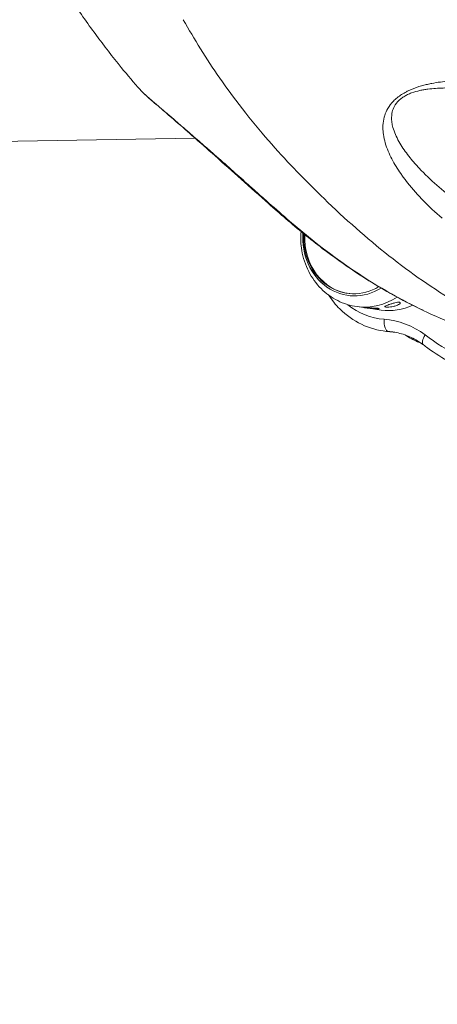
# Model space of a CAD drawing. Units: millimetres. Extents: x 2231 to 71687, y 2602 to 16139.
# Drawn here: x 7067 to 7173, y 6999 to 7249 of the extents above; entities that cross this region are included whole.
import ezdxf

# ---------------------------------------------------------------- set-up
doc = ezdxf.new("R2010")
doc.units = ezdxf.units.MM
doc.styles.get("Standard").update_dxf_attribs({"font": 'arial.ttf'})
doc.dimstyles.get("Standard").update_dxf_attribs({"dimtxt": 0.18, "dimasz": 0.18, "dimexe": 0.18, "dimexo": 0.0625, "dimgap": 0.09, "dimtad": 0, "dimtih": 1, "dimtoh": 1, "dimdec": 4, "dimzin": 0, "dimdsep": 46, "dimtxsty": 'Standard', "dimcen": 0.09, "dimadec": 0, "dimazin": 0, "dimtfac": 1, "dimtdec": 4, "dimtofl": 0, "dimtmove": 0, "dimatfit": 3, "dimfxl": 1, "dimtolj": 1, "dimtzin": 0, "dimarcsym": 0})

# ---------------------------------------------------------------- blocks, each defined once
blk = doc.blocks.new('*D9')
at = {"color": 0, "lineweight": -2, "transparency": 16777216}
for p, q in [((3247.52, 15249.18), (3247.52, 15289.36)), ((3647.52, 15289.18), (24657.75, 15289.18)), ((25057.75, 15249.18), (25057.75, 15289.36))]:
    blk.add_line(p, q, dxfattribs=at)
at = {"color": 0, "transparency": 16777216}
for points in [[(3647.52, 15355.85), (3647.52, 15222.51), (3247.52, 15289.18)], [(24657.75, 15355.85), (24657.75, 15222.51), (25057.75, 15289.18)]]:
    blk.add_solid(points, dxfattribs=at)
at = {"layer": 'Defpoints', "color": 0, "transparency": 16777216}
for p in [(25057.75, 15289.18), (3247.52, 8797.13), (25057.75, 5272.34)]:
    blk.add_point(p, dxfattribs=at)
at = {"color": 0, "lineweight": 15, "transparency": 16777216, "insert": (14152.63, 15745.52), "char_height": 600, "attachment_point": 5}
blk.add_mtext('\\A1;2180', dxfattribs=at)
blk = doc.blocks.new('*D10')
at = {"color": 0, "lineweight": -2, "transparency": 16777216}
for p, q in [((3120.82, 15189.25), (3080.64, 15189.25)), ((3080.82, 14789.25), (3080.82, 3002.45)), ((3120.82, 2602.45), (3080.64, 2602.45))]:
    blk.add_line(p, q, dxfattribs=at)
at = {"color": 0, "transparency": 16777216}
for points in [[(3014.16, 14789.25), (3147.49, 14789.25), (3080.82, 15189.25)], [(3014.16, 3002.45), (3147.49, 3002.45), (3080.82, 2602.45)]]:
    blk.add_solid(points, dxfattribs=at)
at = {"layer": 'Defpoints', "color": 0, "transparency": 16777216}
for p in [(13572.9, 15189.25), (3080.82, 2602.45), (20241.9, 2602.45)]:
    blk.add_point(p, dxfattribs=at)
at = {"color": 0, "lineweight": 15, "transparency": 16777216, "insert": (2624.48, 8895.85), "char_height": 600, "attachment_point": 5, "rotation": 90}
blk.add_mtext('\\A1;1260', dxfattribs=at)

msp = doc.modelspace()

# ---------------------------------------------------------------- linework, layer by layer
at = {"color": 0, "linetype": 'Continuous', "lineweight": 0}
for p, q in [((7111.24495, 7218.89643), (6050.75095, 7200.5864)), ((7152.39869, 7176.06291), (7154.03148, 7175.83577)), ((7155.32173, 7175.65628), (7158.51122, 7175.21259)), ((7159.61308, 7176.21053), (7159.68187, 7175.9475)), ((7159.89512, 7169.78711), (7161.53373, 7169.62197))]:
    msp.add_line(p, q, dxfattribs=at)
for centre, major_axis, ratio, start_param, end_param in [((7137.59288, 7202.16818), (-3.26643, -3.78556), 0.821307082, 0.001859577, 0.263511984), ((7160.64683, 7172.73301), (-0.2159, -2.99222), 0.461867089, -1.583922072, -0.013134979), ((7162.22645, 7192.91993), (-2.33133, -23.13282), 0.886872745, 0, 0.025190577), ((7171.05136, 7168.76402), (-1.81545, -2.38833), 0.405992071, -1.327094191, 0.001873328)]:
    msp.add_ellipse(centre, major_axis=major_axis, ratio=ratio, start_param=start_param, end_param=end_param, dxfattribs=at)
at = {"color": 0, "linetype": 'Continuous', "lineweight": 0, "extrusion": (0, 0, -1)}
for centre, major_axis, start_param, end_param in [((7152.10378, 7193.9401), (-1.52043, -15.08658), -0.609229691, 1.534045056), ((7151.90541, 7193.96009), (-1.47018, -14.588), -0.594068741, 1.521462618), ((7152.12785, 7193.93767), (-1.47018, -14.588), 0.008595109, 1.511104151), ((7151.90541, 7193.96008), (-1.47018, -14.58799), -0.597055598, -0.596944306), ((7152.10377, 7193.94012), (-1.52043, -15.08661), -0.611918853, -0.611788983), ((7154.70459, 7193.67799), (-1.78159, -17.67794), -0.634576946, 0.033512679), ((7154.70458, 7193.67801), (-1.78159, -17.67797), -0.63589821, -0.635796465), ((7160.8474, 7193.05891), (-2.03051, -20.14794), -0.025200043, 0.528232845), ((7160.8474, 7193.05891), (-1.80498, -17.91002), -0.477784846, 0.033512679)]:
    msp.add_ellipse(centre, major_axis=major_axis, ratio=0.886872745, start_param=start_param, end_param=end_param, dxfattribs=at)
at = {"color": 0, "linetype": 'Continuous', "lineweight": 0}
for points, knots in [([(7255.59179, 7227.10939), (7244.69656, 7232.08069), (7233.82845, 7238.15088), (7213.188, 7254.33863), (7203.55788, 7264.07508), (7190.81811, 7279.08002), (7183.90787, 7287.62429), (7177.2075, 7297.65502), (7171.45049, 7307.5606), (7166.72457, 7316.67129), (7162.40252, 7325.86393), (7156.21561, 7338.89175), (7151.94853, 7347.53283), (7144.01888, 7365.5367), (7140.40013, 7374.65514), (7135.62822, 7388.93964), (7132.88425, 7397.91775), (7130.40192, 7406.69977), (7126.78144, 7419.37387), (7124.19803, 7428.00738), (7119.47332, 7446.13929), (7117.47697, 7455.11242), (7113.83164, 7472.6143), (7112.12111, 7481.3524), (7108.99445, 7498.90825), (7107.56573, 7507.74061), (7105.10694, 7525.55881), (7104.12726, 7534.21745), (7102.68596, 7546.7867), (7101.67925, 7555.3367), (7100.76396, 7564.39636), (7099.64896, 7578.23486), (7099.32848, 7587.06443), (7098.84092, 7600.87483), (7098.43293, 7611.95496), (7098.2205, 7623.48616), (7098.24738, 7635.23686), (7098.53678, 7646.72726), (7099.06761, 7657.71784), (7099.74039, 7671.41168), (7100.1303, 7680.17425), (7101.28408, 7693.83936), (7102.24848, 7702.74628), (7103.34864, 7711.09538), (7104.96439, 7723.35114), (7106.03579, 7731.81415), (7108.62843, 7749.19069), (7110.13105, 7757.76155), (7113.41842, 7774.73105), (7115.21363, 7783.14432), (7119.0383, 7799.94338), (7121.10786, 7808.55166), (7125.94499, 7825.87726), (7128.6172, 7834.01755), (7132.42198, 7845.91221), (7135.01023, 7854.19353), (7137.81954, 7862.68608), (7142.66435, 7876.18394), (7146.34288, 7884.68178), (7154.4114, 7901.27243), (7158.77159, 7909.08721), (7165.13996, 7920.80771), (7169.56727, 7929.14417), (7174.35329, 7937.43507), (7180.15416, 7946.41143), (7186.91265, 7955.31798), (7193.89389, 7962.60776), (7206.77515, 7975.2137), (7216.4897, 7983.16566), (7233.5367, 7993.3781), (7245.39393, 7998.69461), (7257.33404, 8002.12234), (7262.1246, 8003.2947)], [6.758346685, 6.758346685, 6.758346685, 6.758346685, 13.827870407, 13.827870407, 20.420290297, 20.420290297, 22.864160179, 25.308030061, 25.308030061, 27.222449033, 29.136868005, 29.136868005, 32.816541903, 32.816541903, 36.146707064, 36.146707064, 37.65832871, 39.169950356, 39.169950356, 42.138114772, 42.138114772, 44.955915332, 44.955915332, 47.687215389, 47.687215389, 50.34428144, 50.34428144, 52.940432437, 52.940432437, 54.225928451, 55.511424464, 55.511424464, 58.029360126, 58.029360126, 59.657434142, 61.285508157, 61.285508157, 62.913582173, 64.541656188, 64.541656188, 67.059591851, 67.059591851, 68.345087864, 69.630583877, 69.630583877, 72.226734874, 72.226734874, 74.883800925, 74.883800925, 77.615100982, 77.615100982, 80.432901543, 80.432901543, 83.401065959, 83.401065959, 84.912687605, 86.42430925, 86.42430925, 89.754474412, 89.754474412, 93.43414831, 93.43414831, 95.348567282, 97.262986254, 97.262986254, 99.706856136, 102.150726018, 102.150726018, 108.743145907, 108.743145907, 113.365191846, 116.460473145, 116.460473145, 116.460473145, 116.460473145]), ([(7097.4004, 7231.10343), (7095.78056, 7232.94982), (7094.16275, 7234.85476), (7090.36101, 7239.50189), (7088.18776, 7242.29513), (7083.897, 7248.13126), (7081.74497, 7251.22948), (7077.82308, 7257.26358), (7076.03958, 7260.16962), (7073.75355, 7264.04916), (7073.18702, 7265.02367), (7072.62727, 7265.99787)], [0, 0, 0, 0, 10.002291571, 10.002291571, 23.705487004, 23.705487004, 37.651698873, 37.651698873, 50.288063108, 50.288063108, 54.525807429, 54.525807429, 54.525807429, 54.525807429]), ([(7202.40943, 7165.54242), (7194.36853, 7168.45818), (7186.1431, 7172.14005), (7165.9687, 7184.00683), (7154.72244, 7193.14219), (7140.05856, 7207.349), (7131.7072, 7215.76626), (7122.7628, 7226.70499), (7114.69574, 7238.1519), (7111.37366, 7243.55409), (7108.4497, 7248.61449), (7108.25795, 7248.94776)], [9.15711132, 9.15711132, 9.15711132, 9.15711132, 13.827870407, 13.827870407, 20.420290297, 20.420290297, 22.864160179, 25.308030061, 25.308030061, 27.222449033, 27.358097013, 27.358097013, 27.358097013, 27.358097013]), ([(7203.39764, 7231.56496), (7202.75924, 7231.66072), (7202.1149, 7231.75536), (7201.46446, 7231.8484), (7199.07604, 7232.19005), (7196.60572, 7232.50995), (7194.04359, 7232.78652), (7192.39072, 7232.96494), (7190.70188, 7233.12415), (7188.96332, 7233.25483), (7187.22476, 7233.38551), (7185.43674, 7233.48748), (7183.5758, 7233.53778), (7182.33518, 7233.57131), (7181.06212, 7233.58189), (7179.74435, 7233.55608), (7179.08547, 7233.54317), (7178.4154, 7233.52118), (7177.72964, 7233.48651), (7177.04387, 7233.45184), (7176.3424, 7233.4045), (7175.62674, 7233.34157), (7174.26704, 7233.222), (7172.85666, 7233.04555), (7171.38021, 7232.76059), (7171.30243, 7232.74558), (7171.22448, 7232.73027), (7171.14633, 7232.71465), (7170.75592, 7232.63663), (7170.36084, 7232.55095), (7169.95842, 7232.45437), (7169.55601, 7232.35779), (7169.14624, 7232.25032), (7168.7327, 7232.13104), (7167.90562, 7231.89248), (7167.06359, 7231.60652), (7166.21696, 7231.24825), (7165.9311, 7231.12728), (7165.64471, 7230.99809), (7165.36031, 7230.86033), (7165.22356, 7230.79409), (7165.08727, 7230.72587), (7164.95174, 7230.65562), (7164.53433, 7230.43928), (7164.12402, 7230.20375), (7163.73008, 7229.94996), (7163.33614, 7229.69617), (7162.95856, 7229.42413), (7162.607, 7229.13965), (7162.25543, 7228.85517), (7161.92989, 7228.55825), (7161.63593, 7228.25631), (7161.04801, 7227.65245), (7160.58652, 7227.02832), (7160.22824, 7226.41762), (7159.86997, 7225.80691), (7159.61501, 7225.2094), (7159.42783, 7224.62706), (7159.38525, 7224.4946), (7159.34617, 7224.36293), (7159.31038, 7224.23207), (7159.11013, 7223.5), (7159.01275, 7222.79308), (7158.97913, 7222.11526), (7158.97417, 7222.01538), (7158.9706, 7221.91615), (7158.96838, 7221.8173), (7158.96616, 7221.71844), (7158.9653, 7221.61997), (7158.96568, 7221.52198), (7158.96795, 7220.934), (7159.01499, 7220.36299), (7159.0946, 7219.80458), (7159.20075, 7219.06004), (7159.3648, 7218.33791), (7159.57098, 7217.63245), (7159.77715, 7216.927), (7160.02544, 7216.23829), (7160.30561, 7215.56397), (7160.58579, 7214.88964), (7160.89785, 7214.22973), (7161.23446, 7213.58324), (7161.57107, 7212.93675), (7161.93222, 7212.30371), (7162.31008, 7211.68606), (7162.68794, 7211.0684), (7163.08251, 7210.4661), (7163.49325, 7209.87253), (7163.69862, 7209.57574), (7163.90803, 7209.28115), (7164.12106, 7208.98875), (7164.33358, 7208.69706), (7164.54971, 7208.40755), (7164.76953, 7208.11977), (7166.01028, 7206.49544), (7167.36553, 7204.93808), (7168.79831, 7203.44138), (7168.90152, 7203.33357), (7169.00513, 7203.22607), (7169.10913, 7203.11889), (7170.65627, 7201.52438), (7172.28941, 7199.99915), (7173.98464, 7198.53618)], [-11.593575316, -11.593575316, -11.593575316, -11.593575316, -11.267068466, -11.267068466, -11.267068466, -10.068126321, -10.068126321, -10.068126321, -9.294669808, -9.294669808, -9.294669808, -8.521213296, -8.521213296, -8.521213296, -8.005575621, -8.005575621, -8.005575621, -7.747756783, -7.747756783, -7.747756783, -7.489937946, -7.489937946, -7.489937946, -7.00010249, -7.00010249, -7.00010249, -6.974300271, -6.974300271, -6.974300271, -6.845390852, -6.845390852, -6.845390852, -6.716481433, -6.716481433, -6.716481433, -6.458662595, -6.458662595, -6.458662595, -6.371612068, -6.371612068, -6.371612068, -6.329753177, -6.329753177, -6.329753177, -6.200843758, -6.200843758, -6.200843758, -6.071934339, -6.071934339, -6.071934339, -5.94302492, -5.94302492, -5.94302492, -5.685206083, -5.685206083, -5.685206083, -5.427387245, -5.427387245, -5.427387245, -5.368742043, -5.368742043, -5.368742043, -5.040658989, -5.040658989, -5.040658989, -4.992317957, -4.992317957, -4.992317957, -4.943976925, -4.943976925, -4.943976925, -4.653930733, -4.653930733, -4.653930733, -4.267202476, -4.267202476, -4.267202476, -3.88047422, -3.88047422, -3.88047422, -3.493745964, -3.493745964, -3.493745964, -3.107017707, -3.107017707, -3.107017707, -2.720289451, -2.720289451, -2.720289451, -2.526925323, -2.526925323, -2.526925323, -2.334024022, -2.334024022, -2.334024022, -1.245210753, -1.245210753, -1.245210753, -1.166780597, -1.166780597, -1.166780597, 0, 0, 0, 0]), ([(7135.25111, 7197.81273), (7133.55621, 7199.2757), (7131.82163, 7200.79929), (7130.02799, 7202.38881), (7129.66926, 7202.70672), (7129.30817, 7203.02726), (7128.94452, 7203.35053), (7128.21721, 7203.99706), (7127.47963, 7204.65445), (7126.73037, 7205.32313), (7126.35574, 7205.65747), (7125.97819, 7205.99463), (7125.59729, 7206.33489), (7125.21639, 7206.67514), (7124.83213, 7207.01849), (7124.44453, 7207.3648), (7123.15848, 7208.51384), (7121.83552, 7209.69015), (7120.46244, 7210.90751), (7119.08937, 7212.12486), (7117.666, 7213.38297), (7116.16522, 7214.70441), (7116.10269, 7214.75947), (7116.04003, 7214.81465), (7115.97723, 7214.86992), (7115.91444, 7214.92519), (7115.85151, 7214.98057), (7115.78846, 7215.03605), (7115.66235, 7215.14701), (7115.53572, 7215.2584), (7115.40855, 7215.37022), (7115.1542, 7215.59387), (7114.89769, 7215.81926), (7114.63894, 7216.04644), (7114.16099, 7216.46609), (7113.67542, 7216.89185), (7113.18098, 7217.32465), (7113.14007, 7217.36046), (7113.0991, 7217.39632), (7113.05807, 7217.43222), (7112.52113, 7217.9021), (7111.97367, 7218.38033), (7111.4141, 7218.8681), (7110.85453, 7219.35587), (7110.28281, 7219.85316), (7109.69208, 7220.36566), (7109.10134, 7220.87815), (7108.4916, 7221.40588), (7107.86543, 7221.94621), (7107.37283, 7222.37129), (7106.87008, 7222.80416), (7106.3575, 7223.24439), (7106.21852, 7223.36376), (7106.07882, 7223.48366), (7105.93842, 7223.60411), (7105.60931, 7223.88645), (7105.2763, 7224.17174), (7104.93761, 7224.46152), (7104.59892, 7224.75131), (7104.25456, 7225.04559), (7103.90627, 7225.34293), (7103.55797, 7225.64026), (7103.20577, 7225.94067), (7102.85685, 7226.23831), (7102.50794, 7226.53594), (7102.16228, 7226.83075), (7101.82151, 7227.12174), (7101.48074, 7227.41272), (7101.14493, 7227.69995), (7100.82621, 7227.97361), (7100.50748, 7228.24727), (7100.20583, 7228.50734), (7099.92733, 7228.74916), (7099.37032, 7229.23279), (7098.9062, 7229.6437), (7098.5372, 7229.98133), (7098.3527, 7230.15015), (7098.19185, 7230.30051), (7098.04982, 7230.43673), (7097.9078, 7230.57294), (7097.78462, 7230.69503), (7097.67781, 7230.80485), (7097.56951, 7230.91621), (7097.478, 7231.01491), (7097.4004, 7231.10343)], [-11.606356965, -11.606356965, -11.606356965, -11.606356965, -10.439590983, -10.439590983, -10.439590983, -10.206237786, -10.206237786, -10.206237786, -9.739531393, -9.739531393, -9.739531393, -9.506178196, -9.506178196, -9.506178196, -9.272824999, -9.272824999, -9.272824999, -8.498575259, -8.498575259, -8.498575259, -7.724325519, -7.724325519, -7.724325519, -7.692065113, -7.692065113, -7.692065113, -7.659804707, -7.659804707, -7.659804707, -7.595283896, -7.595283896, -7.595283896, -7.466242272, -7.466242272, -7.466242272, -7.227879764, -7.227879764, -7.227879764, -7.208159025, -7.208159025, -7.208159025, -6.950075779, -6.950075779, -6.950075779, -6.691992532, -6.691992532, -6.691992532, -6.433909285, -6.433909285, -6.433909285, -6.230875993, -6.230875993, -6.230875993, -6.175826039, -6.175826039, -6.175826039, -6.046784415, -6.046784415, -6.046784415, -5.917742792, -5.917742792, -5.917742792, -5.788701168, -5.788701168, -5.788701168, -5.659659545, -5.659659545, -5.659659545, -5.530617922, -5.530617922, -5.530617922, -5.401576298, -5.401576298, -5.401576298, -5.143493052, -5.143493052, -5.143493052, -5.014451428, -5.014451428, -5.014451428, -4.885409805, -4.885409805, -4.885409805, -4.75455798, -4.75455798, -4.75455798, -4.75455798]), ([(7134.33416, 7198.37987), (7132.88004, 7199.63467), (7131.40192, 7200.92997), (7127.66774, 7204.23587), (7125.36952, 7206.30166), (7120.8482, 7210.36026), (7118.64014, 7212.33431), (7114.46855, 7216.04674), (7112.56612, 7217.73478), (7109.03911, 7220.83765), (7107.47016, 7222.21015), (7105.24945, 7224.13384), (7104.69288, 7224.61454), (7103.72578, 7225.44756), (7103.31554, 7225.80023), (7102.56422, 7226.44543), (7102.21951, 7226.74115), (7101.29967, 7227.53066), (7100.73318, 7228.01726), (7099.81906, 7228.80956), (7099.44316, 7229.13885), (7098.73133, 7229.77404), (7098.41066, 7230.06902), (7097.88065, 7230.58202), (7097.65794, 7230.80788), (7097.43128, 7231.06302)], [0, 0, 0, 0, 10.00159707, 10.00159707, 24.689341333, 24.689341333, 37.531877535, 37.531877535, 47.320014959, 47.320014959, 54.270766793, 54.270766793, 56.512607279, 56.512607279, 58.123999287, 58.123999287, 59.489792351, 59.489792351, 61.880459557, 61.880459557, 63.964847715, 63.964847715, 66.461523731, 66.461523731, 68.672146878, 68.672146878, 68.672146878, 68.672146878]), ([(7177.55379, 7202.91176), (7175.86746, 7204.1907), (7172.5917, 7206.84936), (7169.58969, 7209.72613), (7167.95668, 7211.47682), (7167.49798, 7211.97754), (7166.60404, 7212.99215), (7165.5357, 7214.28494), (7164.32987, 7215.90812), (7163.24252, 7217.59173), (7162.31107, 7219.33866), (7161.64679, 7221.00654), (7161.34916, 7222.19667), (7161.24727, 7222.85039), (7161.14234, 7223.67282), (7161.13589, 7224.91162), (7161.62391, 7226.60901), (7162.41196, 7227.85282), (7163.38105, 7228.77931), (7164.25486, 7229.40398), (7165.23052, 7229.93199), (7166.60422, 7230.50406), (7167.99911, 7230.89459), (7169.37772, 7231.16746), (7171.38919, 7231.47157), (7173.63972, 7231.60678), (7176.09931, 7231.60975), (7178.46801, 7231.53325), (7181.87953, 7231.28834), (7186.19909, 7230.77988), (7189.29982, 7230.30695), (7193.82855, 7229.56141), (7196.72741, 7229.01282), (7199.52787, 7228.44904)], [0, 0, 0, 0, 1.166780597, 2.333561195, 2.333561195, 2.526925323, 2.720289451, 3.107017707, 3.493745964, 3.88047422, 4.267202476, 4.653930733, 4.943976925, 4.992317957, 5.040658989, 5.427387245, 5.685206083, 5.94302492, 6.071934339, 6.200843758, 6.329753177, 6.458662595, 6.716481433, 6.845390852, 6.974300271, 7.489937946, 7.747756783, 8.005575621, 8.521213296, 9.294669808, 10.068126321, 10.068126321, 11.593575316, 11.593575316, 11.593575316, 11.593575316]), ([(7169.17079, 7175.12979), (7166.48228, 7176.4177), (7163.79985, 7177.80311), (7158.08476, 7180.99867), (7155.05056, 7182.84912), (7149.2045, 7186.72778), (7146.38477, 7188.73915), (7140.47277, 7193.23319), (7137.38481, 7195.7445), (7134.32561, 7198.38418)], [13.582843244, 13.582843244, 13.582843244, 13.582843244, 30.984400457, 30.984400457, 50.811769744, 50.811769744, 69.572711438, 69.572711438, 90.479377847, 90.479377847, 90.479377847, 90.479377847]), ([(7175.59924, 7172.23415), (7169.92057, 7174.63594), (7164.26683, 7177.43337), (7150.7247, 7185.43577), (7142.90502, 7191.20946), (7135.25151, 7197.81349)], [-8.987317289, -8.987317289, -8.987317289, -8.987317289, -5.268143298, -5.268143298, 0, 0, 0, 0]), ([(7152.39869, 7176.06291), (7150.69115, 7176.30045), (7149.02608, 7176.82412), (7145.93083, 7178.37989), (7144.50764, 7179.42093), (7142.00457, 7181.92478), (7140.94349, 7183.40387), (7139.27317, 7186.66959), (7138.68826, 7188.46787), (7138.11271, 7191.89898), (7138.05235, 7193.52213), (7138.19588, 7195.12675)], [1.303466965, 1.303466965, 1.303466965, 1.303466965, 1.596981858, 1.596981858, 1.897073365, 1.897073365, 2.211565085, 2.211565085, 2.541986429, 2.541986429, 2.828087995, 2.828087995, 2.828087995, 2.828087995]), ([(7159.89512, 7169.78711), (7157.70183, 7170.00815), (7155.54845, 7170.61632), (7151.52907, 7172.54258), (7149.6666, 7173.86547), (7146.96124, 7176.54541), (7145.98367, 7177.74797), (7145.13429, 7179.04797)], [0.1056837636, 0.1056837636, 0.1056837636, 0.1056837636, 0.4155549665, 0.4155549665, 0.728077618, 0.728077618, 0.9380095294, 0.9380095294, 0.9380095294, 0.9380095294]), ([(7154.03148, 7175.83577), (7154.03455, 7175.83534), (7154.03769, 7175.83491), (7154.11716, 7175.8241), (7154.24673, 7175.80932), (7154.59315, 7175.78039), (7154.81004, 7175.76654), (7155.26122, 7175.74573), (7155.52544, 7175.7374), (7156.06391, 7175.72553), (7156.33816, 7175.72169), (7156.82351, 7175.71302), (7157.06709, 7175.70757), (7157.48094, 7175.68911), (7157.65119, 7175.67578), (7157.76832, 7175.65957)], [0.7623489097, 0.7623489097, 0.7623489097, 0.7623489097, 0.7655716705, 0.7655716705, 0.8419393513, 0.8419393513, 0.9183070321, 0.9183070321, 0.9946747129, 0.9946747129, 1.0710423937, 1.0710423937, 1.1473702153, 1.1473702153, 1.2236980369, 1.2236980369, 1.2236980369, 1.2236980369]), ([(7157.76832, 7175.65957), (7157.8859, 7175.6433), (7157.96555, 7175.62197), (7158.0108, 7175.5767), (7157.97644, 7175.55307), (7157.82121, 7175.51583), (7157.68997, 7175.49977), (7157.34068, 7175.48525), (7157.12262, 7175.48709), (7156.67004, 7175.50796), (7156.40574, 7175.52836), (7155.86851, 7175.58376), (7155.59555, 7175.61845), (7155.11281, 7175.68511), (7154.87075, 7175.72149), (7154.53926, 7175.77157), (7154.42707, 7175.78847), (7154.3318, 7175.80256)], [0, 0, 0, 0, 0.0766247996, 0.0766247996, 0.1532495991, 0.1532495991, 0.2298538064, 0.2298538064, 0.3064580137, 0.3064580137, 0.3830622209, 0.3830622209, 0.4596664282, 0.4596664282, 0.5362912278, 0.5362912278, 0.5831441436, 0.5831441436, 0.5831441436, 0.5831441436]), ([(7159.68187, 7175.9475), (7159.68125, 7175.94759), (7159.68063, 7175.94767), (7159.5624, 7175.96389), (7159.48181, 7175.99074), (7159.43267, 7176.06418), (7159.46404, 7176.11108), (7159.61131, 7176.21511), (7159.7371, 7176.27926), (7160.07224, 7176.42283), (7160.28153, 7176.50254), (7160.71554, 7176.65679), (7160.96903, 7176.74155), (7161.4851, 7176.9005), (7161.74776, 7176.97441), (7162.214, 7177.08842), (7162.4488, 7177.13611), (7162.85162, 7177.18837), (7163.01972, 7177.19262), (7163.13819, 7177.17679)], [0.6125138965, 0.6125138965, 0.6125138965, 0.6125138965, 0.6129160273, 0.6129160273, 0.6892438489, 0.6892438489, 0.7655716705, 0.7655716705, 0.8419393513, 0.8419393513, 0.9183070321, 0.9183070321, 0.9946747129, 0.9946747129, 1.0710423937, 1.0710423937, 1.1473702153, 1.1473702153, 1.2236980369, 1.2236980369, 1.2236980369, 1.2236980369]), ([(7163.13819, 7177.17679), (7163.25712, 7177.1609), (7163.34178, 7177.12267), (7163.40338, 7177.00777), (7163.38025, 7176.93142), (7163.24799, 7176.77205), (7163.13001, 7176.67842), (7162.80538, 7176.4931), (7162.59863, 7176.40169), (7162.16327, 7176.24697), (7161.90603, 7176.17347), (7161.37789, 7176.05572), (7161.10706, 7176.01117), (7160.62563, 7175.95244), (7160.38287, 7175.93429), (7159.97014, 7175.92403), (7159.79987, 7175.93148), (7159.68187, 7175.9475)], [0, 0, 0, 0, 0.0766247996, 0.0766247996, 0.1532495991, 0.1532495991, 0.2298538064, 0.2298538064, 0.3064580137, 0.3064580137, 0.3830622209, 0.3830622209, 0.4596664282, 0.4596664282, 0.5362912278, 0.5362912278, 0.6125138965, 0.6125138965, 0.6125138965, 0.6125138965]), ([(7236.95303, 7170.15481), (7234.14636, 7167.9393), (7228.15723, 7164.00642), (7220.03651, 7160.59226), (7213.39901, 7158.84337), (7206.61295, 7157.72458), (7198.00425, 7157.57803), (7187.95196, 7159.38548), (7178.3587, 7163.09973), (7172.45025, 7166.7914), (7169.6723, 7168.903)], [0, 0, 0, 0, 1.145469212, 2.290938423, 2.863673029, 3.436407635, 4.581876846, 5.727346058, 6.872815269, 8.018284481, 8.018284481, 8.018284481, 8.018284481]), ([(7169.23785, 7166.37477), (7168.27508, 7167.10669), (7167.24289, 7167.72814), (7165.08848, 7168.73733), (7163.95545, 7169.12645), (7162.28709, 7169.50436), (7161.7649, 7169.596), (7161.24024, 7169.66127)], [0, 0, 0, 0, 4.094362173, 4.094362173, 8.245645658, 8.245645658, 10.109855938, 10.109855938, 10.109855938, 10.109855938]), ([(7168.72504, 7166.74967), (7168.38818, 7166.8766), (7168.05437, 7167.01288), (7166.64488, 7167.63331), (7165.6032, 7168.20588), (7164.61283, 7168.86663)], [0.3407012327, 0.3407012327, 0.3407012327, 0.3407012327, 0.3908037374, 0.3908037374, 0.5545022342, 0.5545022342, 0.5545022342, 0.5545022342]), ([(7182.14948, 7158.91693), (7180.07925, 7159.77944), (7178.05034, 7160.76907), (7174.11413, 7162.98273), (7172.20061, 7164.20895), (7169.9807, 7165.81686), (7169.60791, 7166.09349), (7169.238, 7166.37468)], [0, 0, 0, 0, 7.44344068, 7.44344068, 14.875263501, 14.875263501, 16.388364091, 16.388364091, 16.388364091, 16.388364091])]:
    msp.add_open_spline(points, degree=3, knots=knots, dxfattribs=at)
for points in [[(7158.98265, 7222.16414), (7158.98234, 7222.16449), (7158.98203, 7222.16484), (7158.98172, 7222.16518)], [(7169.6723, 7168.903), (7166.62345, 7171.22053), (7162.97497, 7172.60451), (7159.26777, 7172.872)], [(7160.41289, 7169.74335), (7160.68925, 7169.72397), (7160.96524, 7169.69727), (7161.24049, 7169.66348)], [(7160.43956, 7169.74042), (7160.78355, 7169.70293), (7161.1285, 7169.66625), (7161.47438, 7169.63037)], [(7169.05468, 7166.62879), (7169.05461, 7166.62882), (7169.05454, 7166.62884), (7169.05447, 7166.62887)]]:
    msp.add_open_spline(points, degree=3, dxfattribs=at)

# ---------------------------------------------------------------- dimensions: what is measured, and where the dimension line sits
at = {"lineweight": 15}
dim = msp.add_linear_dim(base=(25057.74503, 15289.18021), p1=(3247.52441, 8797.13041), p2=(25057.74503, 5272.34471), text='2180', dimstyle='Standard', override={"dimtxt": 600, "dimasz": 400, "dimgap": 150, "dimtad": 2, "dimtih": 0, "dimfxl": 40, "dimfxlon": 1}, dxfattribs=at)
dim.commit()
dim.dimension.update_dxf_attribs({"geometry": '*D9', "text_midpoint": (14152.63472, 15745.52401)})
dim = msp.add_linear_dim(base=(3080.8218, 2602.45163), p1=(13572.89876, 15189.25329), p2=(20241.89878, 2602.45163), angle=90, text='1260', dimstyle='Standard', override={"dimtxt": 600, "dimasz": 400, "dimgap": 150, "dimtad": 2, "dimtih": 0, "dimfxl": 40, "dimfxlon": 1}, dxfattribs=at)
dim.commit()
dim.dimension.update_dxf_attribs({"geometry": '*D10', "text_midpoint": (2624.478, 8895.85246)})

doc.saveas('drawing.dxf')
